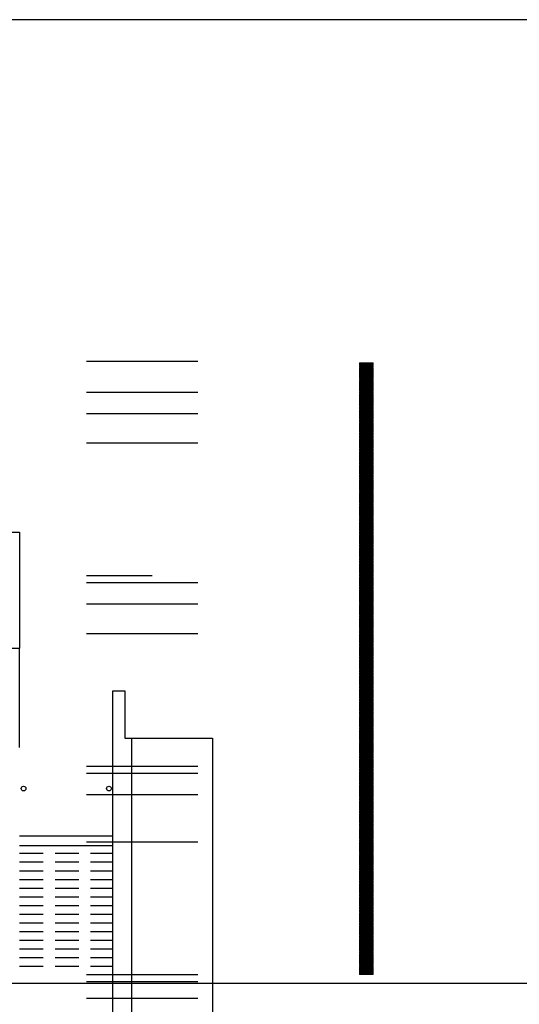
# Model space of a CAD drawing. Units: millimetres. Extents: x 2141 to 4355, y 1019 to 2339.
# Drawn here: x 2208 to 2219, y 1134 to 1154 of the extents above; entities that cross this region are included whole.
import ezdxf

# ---------------------------------------------------------------- set-up
doc = ezdxf.new("R2010")
doc.units = ezdxf.units.MM
doc.linetypes.add('DASHED', pattern=[0.75, 0.5, -0.25])
doc.linetypes.add('TRAZOS2', pattern=[0.375, 0.25, -0.125])
for name, color, linetype in [('ALZADO_DESPIECES', 251, 'Continuous'), ('ALZADO_PROYECTADO', 250, 'Continuous'), ('ALZADO_SECCIONADO', 1, 'Continuous'), ('MOSCA', 250, 'Continuous')]:
    doc.layers.add(name, color=color, linetype=linetype)
doc.layers.add('BLOQUE LADRILLO', color=96, linetype='Continuous', lineweight=13)

# ---------------------------------------------------------------- blocks, each defined once
blk = doc.blocks.new('A$C5A3C4699')
at = {"layer": 'MOSCA'}
for p, q in [((-14.875, 13.232), (-14.625, 13.232)), ((-14.625, 13.232), (-14.625, 10.782)), ((-15.025, 10.782), (-14.625, 10.782)), ((-14.625, 8.682), (-14.625, 10.782)), ((-12.655, 1.697), (-12.655, 9.882)), ((-12.655, 9.882), (-12.405, 9.882)), ((-12.405, 9.882), (-12.405, 8.882)), ((-12.405, 8.882), (-10.552, 8.882)), ((-12.255, 1.697), (-12.255, 8.882)), ((-14.625, 6.816), (-12.655, 6.816)), ((-14.625, 6.616), (-12.655, 6.616))]:
    blk.add_line(p, q, dxfattribs=at)
at = {"layer": 'MOSCA', "linetype": 'DASHED'}
for p, q in [((-14.625, 6.449), (-12.655, 6.449)), ((-14.625, 6.266), (-12.655, 6.266)), ((-14.625, 6.082), (-12.655, 6.082)), ((-14.625, 5.899), (-12.655, 5.899)), ((-14.625, 5.716), (-12.655, 5.716)), ((-14.625, 5.532), (-12.655, 5.532)), ((-14.625, 5.349), (-12.655, 5.349)), ((-14.625, 5.166), (-12.655, 5.166)), ((-14.625, 4.982), (-12.655, 4.982)), ((-14.625, 4.799), (-12.655, 4.799)), ((-14.625, 4.616), (-12.655, 4.616)), ((-14.625, 4.432), (-12.655, 4.432)), ((-14.625, 4.249), (-12.655, 4.249)), ((-14.625, 4.066), (-12.655, 4.066))]:
    blk.add_line(p, q, dxfattribs=at)
at = {"layer": 'MOSCA'}
blk.add_lwpolyline([(-10.552, 8.882), (-10.552, 0), (-66.362, 0), (-66.378, 3.832)], dxfattribs=at)
for centre in [(-14.543, 7.816), (-12.737, 7.816)]:
    blk.add_circle(centre, 0.05, dxfattribs=at)
blk = doc.blocks.new('A$C06F44461')
at = {"layer": 'BLOQUE LADRILLO'}
h = blk.add_hatch(dxfattribs=at)
h.set_pattern_fill('LINE', color=251, scale=0.001, angle=45)
h.set_pattern_definition([(45, (-2179.2384166, -1230.582506), (-0.0022450640303, 0.0022450640303), [])])
h.paths.add_polyline_path([(-0.007, 0.045), (-0.007, 0), (0.133, 0), (0.133, 0.045)])
at = {"layer": 'BLOQUE LADRILLO', "color": 251, "linetype": 'TRAZOS2', "ltscale": 2}
for p, q in [((0.023, 0.045), (0.023, 0)), ((0.033, 0.045), (0.033, 0)), ((0.093, 0.045), (0.093, 0)), ((0.103, 0.045), (0.103, 0))]:
    blk.add_line(p, q, dxfattribs=at)
at = {"layer": 'BLOQUE LADRILLO'}
blk.add_lwpolyline([(0.133, 0.045), (-0.007, 0.045), (-0.007, 0), (0.133, 0)], close=True, dxfattribs=at)
blk = doc.blocks.new('A$C442102B0')
at = {"layer": 'ALZADO_DESPIECES'}
blk.add_line((0.112, -9.025), (0.112, -11.725), dxfattribs=at)
at = {"layer": 'ALZADO_PROYECTADO'}
blk.add_circle((0.095, -11.974), 0.01, dxfattribs=at)
at = {"xscale": -1}
for p in [(0.133, -0.045), (0.133, -0.1), (0.133, -0.155), (0.133, -0.21), (0.133, -0.265), (0.133, -0.32), (0.133, -0.375), (0.133, -0.43), (0.133, -0.485), (0.133, -0.54), (0.133, -0.595), (0.133, -0.65), (0.133, -0.705), (0.133, -0.76), (0.133, -0.815), (0.133, -0.87), (0.133, -0.925), (0.133, -0.98), (0.133, -1.035), (0.133, -1.09), (0.133, -1.145), (0.133, -1.2), (0.133, -1.255), (0.133, -1.31), (0.133, -1.365), (0.133, -1.42), (0.133, -1.475), (0.133, -1.53), (0.133, -1.585), (0.133, -1.64), (0.133, -1.695), (0.133, -1.75), (0.133, -1.805), (0.133, -1.86), (0.133, -1.915), (0.133, -1.97), (0.133, -2.025), (0.133, -2.08), (0.133, -2.135), (0.133, -2.19), (0.133, -2.245), (0.133, -2.3), (0.133, -2.355), (0.133, -2.41), (0.133, -2.465), (0.133, -2.52), (0.133, -2.575), (0.133, -2.63), (0.133, -2.685), (0.133, -2.74), (0.133, -2.795), (0.133, -2.85), (0.133, -2.905), (0.133, -2.96), (0.133, -3.015), (0.133, -3.07), (0.133, -3.125), (0.133, -3.18), (0.133, -3.235), (0.133, -3.29), (0.133, -3.345), (0.133, -3.4), (0.133, -3.455), (0.133, -3.51), (0.133, -3.565), (0.133, -3.62), (0.133, -3.675), (0.133, -3.73), (0.133, -3.785), (0.133, -3.84), (0.133, -3.895), (0.133, -3.95), (0.133, -4.005), (0.133, -4.06), (0.133, -4.115), (0.133, -4.17), (0.133, -4.225), (0.133, -4.28), (0.133, -4.335), (0.133, -4.39), (0.133, -4.445), (0.133, -4.5), (0.133, -4.555), (0.133, -4.61), (0.133, -4.665), (0.133, -4.72), (0.133, -4.775), (0.133, -4.83), (0.133, -4.885), (0.133, -4.94), (0.133, -4.995), (0.133, -5.05), (0.133, -5.105), (0.133, -5.16), (0.133, -5.215), (0.133, -5.27), (0.133, -5.325), (0.133, -5.38), (0.133, -5.435), (0.133, -5.49), (0.133, -5.545), (0.133, -5.6), (0.133, -5.655), (0.133, -5.71), (0.133, -5.765), (0.133, -5.82), (0.133, -5.875), (0.133, -5.93), (0.133, -5.985), (0.133, -6.04), (0.133, -6.095), (0.133, -6.15), (0.133, -6.205), (0.133, -6.26), (0.133, -6.315), (0.133, -6.37), (0.133, -6.425), (0.133, -6.48), (0.133, -6.535), (0.133, -6.59), (0.133, -6.645), (0.133, -6.7), (0.133, -6.755), (0.133, -6.81), (0.133, -6.865), (0.133, -6.92), (0.133, -6.975), (0.133, -7.03), (0.133, -7.085), (0.133, -7.14), (0.133, -7.195), (0.133, -7.25), (0.133, -7.305), (0.133, -7.36), (0.133, -7.415), (0.133, -7.47), (0.133, -7.525), (0.133, -7.58), (0.133, -7.635), (0.133, -7.69), (0.133, -7.745), (0.133, -7.8), (0.133, -7.855), (0.133, -7.91), (0.133, -7.965), (0.133, -8.02), (0.133, -8.075), (0.133, -8.13), (0.133, -8.185), (0.133, -8.24), (0.133, -8.295), (0.133, -8.35), (0.133, -8.405), (0.133, -8.46), (0.133, -8.515), (0.133, -8.57), (0.133, -8.625), (0.133, -8.68), (0.133, -8.735), (0.133, -8.79), (0.133, -8.845), (0.133, -8.9), (0.133, -8.955), (0.133, -9.01), (0.133, -9.065), (0.133, -9.12), (0.133, -9.175), (0.133, -9.23), (0.133, -9.285), (0.133, -9.34), (0.133, -9.395), (0.133, -9.45), (0.133, -9.505), (0.133, -9.56), (0.133, -9.615), (0.133, -9.67), (0.133, -9.725), (0.133, -9.78), (0.133, -9.835), (0.133, -9.89), (0.133, -9.945), (0.133, -10), (0.133, -10.055), (0.133, -10.11), (0.133, -10.165), (0.133, -10.22), (0.133, -10.275), (0.133, -10.33), (0.133, -10.385), (0.133, -10.44), (0.133, -10.495), (0.133, -10.55), (0.133, -10.605), (0.133, -10.66), (0.133, -10.715), (0.133, -10.77), (0.133, -10.825), (0.133, -10.88), (0.133, -10.935), (0.133, -10.99), (0.133, -11.045), (0.133, -11.1), (0.133, -11.155), (0.133, -11.21), (0.133, -11.265), (0.133, -11.32), (0.133, -11.375), (0.133, -11.43), (0.133, -11.485), (0.133, -11.54), (0.133, -11.595), (0.133, -11.65), (0.133, -11.705), (0.133, -11.76), (0.133, -11.815), (0.133, -11.87), (0.133, -11.925), (0.133, -11.98), (0.133, -12.035), (0.133, -12.09), (0.133, -12.145), (0.133, -12.2), (0.133, -12.255), (0.133, -12.31), (0.133, -12.365), (0.133, -12.42), (0.133, -12.475), (0.133, -12.53), (0.133, -12.585), (0.133, -12.64), (0.133, -12.695), (0.133, -12.75), (0.133, -12.805), (0.133, -12.86), (0.133, -12.915)]:
    blk.add_blockref('A$C06F44461', p, dxfattribs=at)
blk = doc.blocks.new('A$C771C6996')
for p, q in [((8.083, 8.704), (5.732, 8.704)), ((8.083, 6.975), (5.732, 6.975)), ((7.121, 4.175), (5.732, 4.175)), ((8.083, 2.95), (5.732, 2.95)), ((8.083, 0.15), (5.732, 0.15)), ((8.083, -1.45), (5.732, -1.45)), ((8.083, -4.25), (5.732, -4.25))]:
    blk.add_line(p, q)
at = {"layer": 'ALZADO_SECCIONADO'}
for p, q in [((8.083, 8.05), (5.732, 8.05)), ((8.083, 7.6), (5.732, 7.6)), ((8.083, 4.025), (5.732, 4.025)), ((8.083, 3.575), (5.732, 3.575)), ((8.083, 0), (5.732, 0)), ((8.083, -0.45), (5.732, -0.45)), ((8.083, -4.4), (5.732, -4.4)), ((8.083, -4.748), (5.732, -4.748))]:
    blk.add_line(p, q, dxfattribs=at)

msp = doc.modelspace()

# ---------------------------------------------------------------- linework, layer by layer
msp.add_lwpolyline([(2244.48, 1154.369), (2140.79, 1154.369), (2140.79, 1122.156), (2244.48, 1122.156)], close=True)
at = {"layer": 'ALZADO_DESPIECES'}
msp.add_line((2215.443, 1138.098), (2215.443, 1135.398), dxfattribs=at)
at = {"layer": 'ALZADO_PROYECTADO'}
msp.add_circle((2215.426, 1135.15), 0.01, dxfattribs=at)
at = {"layer": 'MOSCA', "color": 4}
msp.add_xline((2201.728, 1134.024), (1, 0), dxfattribs=at)

# ---------------------------------------------------------------- block references
for name, p in [('A$C771C6996', (2203.68, 1138.448, 0)), ('A$C442102B0', (2215.179, 1147.123))]:
    msp.add_blockref(name, p)
at = {"xscale": -1}
for p in [(2215.464, 1147.078), (2215.464, 1147.023), (2215.464, 1146.968), (2215.464, 1146.913), (2215.464, 1146.858), (2215.464, 1146.803), (2215.464, 1146.748), (2215.464, 1146.693), (2215.464, 1146.638), (2215.464, 1146.583), (2215.464, 1146.528), (2215.464, 1146.473), (2215.464, 1146.418), (2215.464, 1146.363), (2215.464, 1146.308), (2215.464, 1146.253), (2215.464, 1146.198), (2215.464, 1146.143), (2215.464, 1146.088), (2215.464, 1146.033), (2215.464, 1145.978), (2215.464, 1145.923), (2215.464, 1145.868), (2215.464, 1145.813), (2215.464, 1145.758), (2215.464, 1145.703), (2215.464, 1145.648), (2215.464, 1145.593), (2215.464, 1145.538), (2215.464, 1145.483), (2215.464, 1145.428), (2215.464, 1145.373), (2215.464, 1145.318), (2215.464, 1145.263), (2215.464, 1145.208), (2215.464, 1145.153), (2215.464, 1145.098), (2215.464, 1145.043), (2215.464, 1144.988), (2215.464, 1144.933), (2215.464, 1144.878), (2215.464, 1144.823), (2215.464, 1144.768), (2215.464, 1144.713), (2215.464, 1144.658), (2215.464, 1144.603), (2215.464, 1144.548), (2215.464, 1144.493), (2215.464, 1144.438), (2215.464, 1144.383), (2215.464, 1144.328), (2215.464, 1144.273), (2215.464, 1144.218), (2215.464, 1144.163), (2215.464, 1144.108), (2215.464, 1144.053), (2215.464, 1143.998), (2215.464, 1143.943), (2215.464, 1143.888), (2215.464, 1143.833), (2215.464, 1143.778), (2215.464, 1143.723), (2215.464, 1143.668), (2215.464, 1143.613), (2215.464, 1143.558), (2215.464, 1143.503), (2215.464, 1143.448), (2215.464, 1143.393), (2215.464, 1143.338), (2215.464, 1143.283), (2215.464, 1143.228), (2215.464, 1143.173), (2215.464, 1143.118), (2215.464, 1143.063), (2215.464, 1143.008), (2215.464, 1142.953), (2215.464, 1142.898), (2215.464, 1142.843), (2215.464, 1142.788), (2215.464, 1142.733), (2215.464, 1142.678), (2215.464, 1142.623), (2215.464, 1142.568), (2215.464, 1142.513), (2215.464, 1142.458), (2215.464, 1142.403), (2215.464, 1142.348), (2215.464, 1142.293), (2215.464, 1142.238), (2215.464, 1142.183), (2215.464, 1142.128), (2215.464, 1142.073), (2215.464, 1142.018), (2215.464, 1141.963), (2215.464, 1141.908), (2215.464, 1141.853), (2215.464, 1141.798), (2215.464, 1141.743), (2215.464, 1141.688), (2215.464, 1141.633), (2215.464, 1141.578), (2215.464, 1141.523), (2215.464, 1141.468), (2215.464, 1141.413), (2215.464, 1141.358), (2215.464, 1141.303), (2215.464, 1141.248), (2215.464, 1141.193), (2215.464, 1141.138), (2215.464, 1141.083), (2215.464, 1141.028), (2215.464, 1140.973), (2215.464, 1140.918), (2215.464, 1140.863), (2215.464, 1140.808), (2215.464, 1140.753), (2215.464, 1140.698), (2215.464, 1140.643), (2215.464, 1140.588), (2215.464, 1140.533), (2215.464, 1140.478), (2215.464, 1140.423), (2215.464, 1140.368), (2215.464, 1140.313), (2215.464, 1140.258), (2215.464, 1140.203), (2215.464, 1140.148), (2215.464, 1140.093), (2215.464, 1140.038), (2215.464, 1139.983), (2215.464, 1139.928), (2215.464, 1139.873), (2215.464, 1139.818), (2215.464, 1139.763), (2215.464, 1139.708), (2215.464, 1139.653), (2215.464, 1139.598), (2215.464, 1139.543), (2215.464, 1139.488), (2215.464, 1139.433), (2215.464, 1139.378), (2215.464, 1139.323), (2215.464, 1139.268), (2215.464, 1139.213), (2215.464, 1139.158), (2215.464, 1139.103), (2215.464, 1139.048), (2215.464, 1138.993), (2215.464, 1138.938), (2215.464, 1138.883), (2215.464, 1138.828), (2215.464, 1138.773), (2215.464, 1138.718), (2215.464, 1138.663), (2215.464, 1138.608), (2215.464, 1138.553), (2215.464, 1138.498), (2215.464, 1138.443), (2215.464, 1138.388), (2215.464, 1138.333), (2215.464, 1138.278), (2215.464, 1138.223), (2215.464, 1138.168), (2215.464, 1138.113), (2215.464, 1138.058), (2215.464, 1138.003), (2215.464, 1137.948), (2215.464, 1137.893), (2215.464, 1137.838), (2215.464, 1137.783), (2215.464, 1137.728), (2215.464, 1137.673), (2215.464, 1137.618), (2215.464, 1137.563), (2215.464, 1137.508), (2215.464, 1137.453), (2215.464, 1137.398), (2215.464, 1137.343), (2215.464, 1137.288), (2215.464, 1137.233), (2215.464, 1137.178), (2215.464, 1137.123), (2215.464, 1137.068), (2215.464, 1137.013), (2215.464, 1136.958), (2215.464, 1136.903), (2215.464, 1136.848), (2215.464, 1136.793), (2215.464, 1136.738), (2215.464, 1136.683), (2215.464, 1136.628), (2215.464, 1136.573), (2215.464, 1136.518), (2215.464, 1136.463), (2215.464, 1136.408), (2215.464, 1136.353), (2215.464, 1136.298), (2215.464, 1136.243), (2215.464, 1136.188), (2215.464, 1136.133), (2215.464, 1136.078), (2215.464, 1136.023), (2215.464, 1135.968), (2215.464, 1135.913), (2215.464, 1135.858), (2215.464, 1135.803), (2215.464, 1135.748), (2215.464, 1135.693), (2215.464, 1135.638), (2215.464, 1135.583), (2215.464, 1135.528), (2215.464, 1135.473), (2215.464, 1135.418), (2215.464, 1135.363), (2215.464, 1135.308), (2215.464, 1135.253), (2215.464, 1135.198), (2215.464, 1135.143), (2215.464, 1135.088), (2215.464, 1135.033), (2215.464, 1134.978), (2215.464, 1134.923), (2215.464, 1134.868), (2215.464, 1134.813), (2215.464, 1134.758), (2215.464, 1134.703), (2215.464, 1134.648), (2215.464, 1134.593), (2215.464, 1134.538), (2215.464, 1134.483), (2215.464, 1134.428), (2215.464, 1134.373), (2215.464, 1134.318), (2215.464, 1134.263), (2215.464, 1134.208)]:
    msp.add_blockref('A$C06F44461', p, dxfattribs=at)
at = {"layer": 'MOSCA'}
msp.add_blockref('A$C5A3C4699', (2222.622, 1130.316), dxfattribs=at)

doc.saveas('drawing.dxf')
